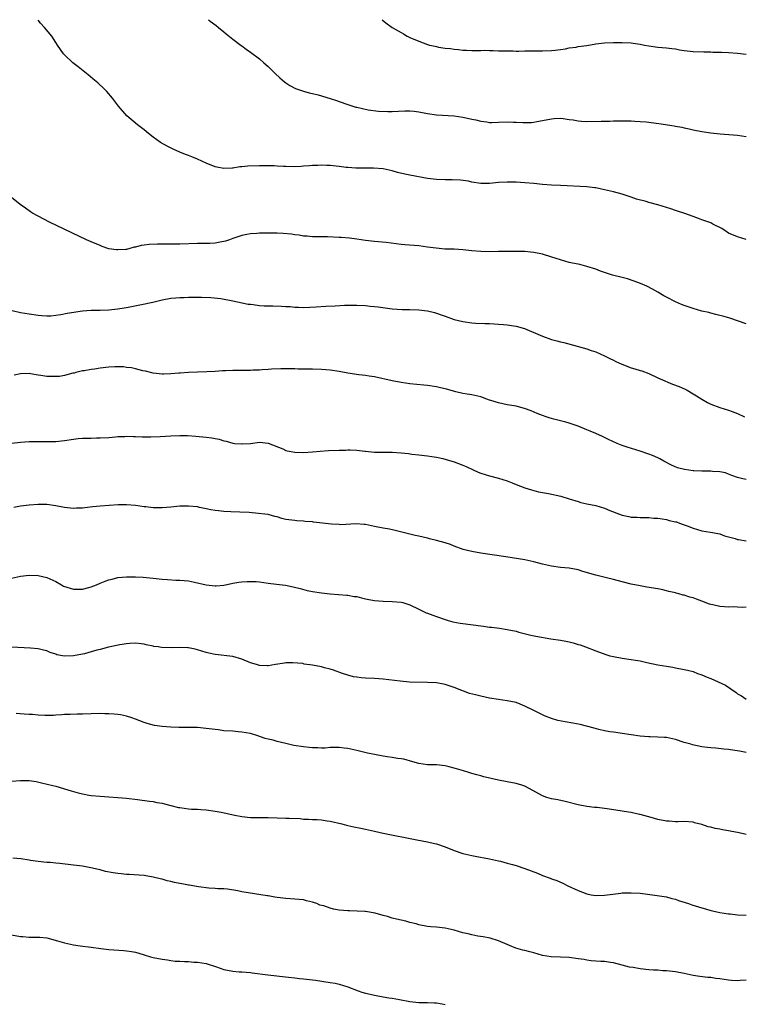
# Model space of a CAD drawing. Units: inches. Extents: x 2682000 to 2685000, y 1551000 to 1552700.
# Drawn here: x 2683713 to 2683876, y 1552476 to 1552699 of the extents above; entities that cross this region are included whole.
import ezdxf

# ---------------------------------------------------------------- set-up
doc = ezdxf.new("R2010")
doc.units = ezdxf.units.IN
doc.header["$MEASUREMENT"] = 0
doc.layers.add('LD26821551_10ft', color=254, linetype='Continuous')

msp = doc.modelspace()

# ---------------------------------------------------------------- linework, layer by layer
at = {"layer": 'LD26821551_10ft'}
for points, elevation in [([(2683877, 1552649.05), (2683875, 1552649.66), (2683873, 1552650.53), (2683872.71, 1552650.71), (2683872.21, 1552651), (2683871.51, 1552651.51), (2683869.48, 1552652.52), (2683869, 1552652.8), (2683868.53, 1552653), (2683867, 1552653.54), (2683866.19, 1552653.81), (2683865, 1552654.25), (2683863.1, 1552654.9), (2683861.48, 1552655.48), (2683861, 1552655.63), (2683859.99, 1552655.99), (2683859, 1552656.31), (2683857, 1552656.9), (2683855, 1552657.44), (2683854.37, 1552657.63), (2683852.21, 1552658.21), (2683851, 1552658.64), (2683849, 1552659.29), (2683847, 1552659.81), (2683845, 1552660.29), (2683843, 1552660.71), (2683842.75, 1552660.75), (2683841, 1552660.95), (2683835, 1552661.24), (2683833, 1552661.33), (2683831, 1552661.48), (2683829, 1552661.69), (2683827, 1552661.88), (2683825, 1552662.02), (2683823, 1552662.05), (2683821, 1552661.91), (2683819, 1552661.73), (2683817.72, 1552661.72), (2683817, 1552661.74), (2683815, 1552662.03), (2683814.21, 1552662.21), (2683812.46, 1552662.46), (2683810.54, 1552662.54), (2683809, 1552662.54), (2683807, 1552662.6), (2683805, 1552662.86), (2683801, 1552663.62), (2683799.86, 1552663.86), (2683798.22, 1552664.22), (2683797, 1552664.55), (2683795, 1552665), (2683792.8, 1552665.2), (2683791, 1552665.19), (2683789.16, 1552665.16), (2683788.8, 1552665.2), (2683787, 1552665.3), (2683786.64, 1552665.36), (2683785, 1552665.56), (2683783, 1552665.78), (2683782.21, 1552665.79), (2683781, 1552665.86), (2683780.21, 1552665.79), (2683779, 1552665.78), (2683778.31, 1552665.69), (2683777, 1552665.63), (2683776.42, 1552665.58), (2683775, 1552665.51), (2683773, 1552665.53), (2683772.41, 1552665.59), (2683771, 1552665.64), (2683770.31, 1552665.69), (2683769, 1552665.72), (2683767, 1552665.71), (2683764.38, 1552665.62), (2683763, 1552665.48), (2683762.55, 1552665.45), (2683761, 1552665.18), (2683760.81, 1552665.19), (2683759, 1552665.07), (2683757.39, 1552665.39), (2683757, 1552665.49), (2683755, 1552666.32), (2683753, 1552667.22), (2683751.72, 1552667.72), (2683751, 1552668.02), (2683750.28, 1552668.28), (2683749, 1552668.82), (2683747.49, 1552669.49), (2683746.14, 1552670.14), (2683744.67, 1552671), (2683743, 1552672.2), (2683741.96, 1552673), (2683741, 1552673.82), (2683739.44, 1552675), (2683737.05, 1552677), (2683735.18, 1552679.18), (2683733.82, 1552681), (2683732.5, 1552682.5), (2683732.03, 1552683), (2683730.46, 1552684.46), (2683729.39, 1552685.39), (2683728.29, 1552686.29), (2683726.07, 1552688.07), (2683724.87, 1552689), (2683723, 1552690.76), (2683722.77, 1552691), (2683721.36, 1552693), (2683721, 1552693.59), (2683720.07, 1552695), (2683718.45, 1552697), (2683717.58, 1552697.95), (2683717.01, 1552698.63)], 9080), ([(2683755.49, 1552698.68), (2683755.85, 1552698.43), (2683757.24, 1552697.41), (2683757.78, 1552697), (2683759, 1552695.97), (2683759.51, 1552695.51), (2683761, 1552694.31), (2683762.9, 1552692.9), (2683763, 1552692.85), (2683764.04, 1552692.04), (2683765, 1552691.4), (2683767, 1552689.87), (2683768.02, 1552689), (2683769, 1552688.12), (2683770.56, 1552686.56), (2683771.58, 1552685.58), (2683772.67, 1552684.67), (2683773, 1552684.44), (2683773.87, 1552683.87), (2683775.18, 1552683.18), (2683777, 1552682.55), (2683778.21, 1552682.21), (2683779, 1552682.05), (2683780.25, 1552681.75), (2683783, 1552680.94), (2683784.44, 1552680.44), (2683785, 1552680.28), (2683787, 1552679.58), (2683787.45, 1552679.45), (2683788.78, 1552679), (2683789, 1552678.94), (2683791.61, 1552678.39), (2683793.93, 1552678.07), (2683796.02, 1552677.98), (2683797, 1552678.01), (2683799.85, 1552678.15), (2683801, 1552678.12), (2683801.96, 1552678.04), (2683803, 1552677.9), (2683805, 1552677.53), (2683807, 1552677.23), (2683811, 1552676.98), (2683813, 1552676.7), (2683813.36, 1552676.64), (2683815, 1552676.27), (2683815.91, 1552676.09), (2683817, 1552675.81), (2683818.36, 1552675.64), (2683819, 1552675.52), (2683819.5, 1552675.5), (2683821, 1552675.54), (2683823, 1552675.65), (2683824.4, 1552675.6), (2683825, 1552675.61), (2683826.5, 1552675.5), (2683828.48, 1552675.52), (2683829, 1552675.58), (2683829.72, 1552675.72), (2683831, 1552675.94), (2683833, 1552676.34), (2683833.61, 1552676.39), (2683835, 1552676.45), (2683835.6, 1552676.4), (2683837, 1552676.2), (2683837.9, 1552676.1), (2683839, 1552675.89), (2683839.81, 1552675.82), (2683841, 1552675.75), (2683844.21, 1552675.79), (2683845, 1552675.83), (2683846.18, 1552675.82), (2683847, 1552675.87), (2683848.14, 1552675.86), (2683849, 1552675.9), (2683850.13, 1552675.87), (2683851, 1552675.88), (2683851.82, 1552675.82), (2683853, 1552675.76), (2683854.36, 1552675.64), (2683857.28, 1552675.28), (2683860.71, 1552674.71), (2683861, 1552674.64), (2683862.42, 1552674.42), (2683863, 1552674.28), (2683864.08, 1552674.08), (2683865, 1552673.88), (2683867, 1552673.5), (2683869, 1552673.17), (2683871.07, 1552672.93), (2683875, 1552672.62), (2683877, 1552672.31)], 9090), ([(2683794.75, 1552698.73), (2683795.6, 1552698.04), (2683796.96, 1552697), (2683799, 1552695.81), (2683799.53, 1552695.53), (2683800.4, 1552695), (2683801, 1552694.71), (2683803, 1552693.85), (2683805, 1552693.12), (2683805.46, 1552693), (2683806.73, 1552692.73), (2683807, 1552692.64), (2683807.47, 1552692.53), (2683809, 1552692.31), (2683810.19, 1552692.19), (2683811, 1552692.04), (2683811.96, 1552691.96), (2683813, 1552691.85), (2683813.82, 1552691.82), (2683815, 1552691.79), (2683817, 1552691.8), (2683817.82, 1552691.82), (2683819, 1552691.78), (2683819.79, 1552691.79), (2683821, 1552691.73), (2683823, 1552691.67), (2683824.34, 1552691.66), (2683825, 1552691.64), (2683825.64, 1552691.64), (2683827, 1552691.68), (2683827.67, 1552691.67), (2683829, 1552691.71), (2683831, 1552691.7), (2683833, 1552691.77), (2683833.86, 1552691.86), (2683835, 1552692), (2683836.18, 1552692.18), (2683837, 1552692.34), (2683838.56, 1552692.56), (2683839, 1552692.64), (2683841, 1552692.91), (2683843, 1552693.25), (2683845, 1552693.51), (2683847, 1552693.59), (2683848.4, 1552693.6), (2683849, 1552693.58), (2683851, 1552693.47), (2683851.42, 1552693.42), (2683853, 1552693.17), (2683854.01, 1552693), (2683855, 1552692.81), (2683857, 1552692.55), (2683859, 1552692.37), (2683860.19, 1552692.19), (2683861, 1552692.11), (2683861.94, 1552691.94), (2683863, 1552691.8), (2683865, 1552691.57), (2683867.45, 1552691.45), (2683869, 1552691.46), (2683869.43, 1552691.43), (2683871, 1552691.43), (2683871.4, 1552691.4), (2683873, 1552691.35), (2683875, 1552691.19), (2683876.96, 1552690.96)], 9100), ([(2683877, 1552630.03), (2683873.28, 1552631.28), (2683871.74, 1552631.74), (2683871, 1552631.91), (2683870.15, 1552632.15), (2683869, 1552632.39), (2683868.53, 1552632.53), (2683867, 1552632.9), (2683865, 1552633.47), (2683863, 1552634.13), (2683862.37, 1552634.37), (2683860.99, 1552634.99), (2683859, 1552636.04), (2683858.36, 1552636.36), (2683857, 1552637.17), (2683855.83, 1552637.83), (2683854.51, 1552638.51), (2683853.11, 1552639.11), (2683851.66, 1552639.66), (2683850.14, 1552640.14), (2683849, 1552640.44), (2683846.8, 1552641), (2683845, 1552641.59), (2683844.07, 1552641.93), (2683843, 1552642.35), (2683840.99, 1552642.99), (2683839.39, 1552643.39), (2683839, 1552643.46), (2683837.75, 1552643.75), (2683837, 1552643.9), (2683835, 1552644.44), (2683833.08, 1552645.08), (2683831, 1552645.72), (2683829, 1552646.15), (2683828.23, 1552646.23), (2683827, 1552646.33), (2683826.34, 1552646.34), (2683821, 1552646.36), (2683819, 1552646.31), (2683817, 1552646.33), (2683815, 1552646.53), (2683813, 1552646.76), (2683811, 1552646.85), (2683808.9, 1552646.9), (2683806.93, 1552647.07), (2683805, 1552647.36), (2683803, 1552647.61), (2683799.85, 1552647.85), (2683799, 1552647.93), (2683797.91, 1552648.09), (2683795.65, 1552648.35), (2683793, 1552648.58), (2683791, 1552648.82), (2683789, 1552649.13), (2683787.33, 1552649.34), (2683785.48, 1552649.48), (2683785, 1552649.49), (2683782.37, 1552649.63), (2683779.65, 1552649.65), (2683779, 1552649.68), (2683777.8, 1552649.8), (2683777, 1552649.84), (2683776.02, 1552650.02), (2683775, 1552650.1), (2683774.23, 1552650.23), (2683772.4, 1552650.4), (2683771, 1552650.48), (2683769, 1552650.53), (2683767, 1552650.5), (2683766.44, 1552650.44), (2683765, 1552650.35), (2683764.17, 1552650.17), (2683763, 1552649.98), (2683761.42, 1552649.42), (2683761, 1552649.29), (2683760.28, 1552649), (2683759.32, 1552648.68), (2683759, 1552648.6), (2683758.55, 1552648.55), (2683757, 1552648.26), (2683755.81, 1552648.19), (2683753, 1552648.14), (2683749, 1552648.03), (2683744, 1552648), (2683742.08, 1552647.92), (2683741, 1552647.77), (2683740.29, 1552647.71), (2683739, 1552647.33), (2683738.69, 1552647.31), (2683737.69, 1552647), (2683737, 1552646.83), (2683736.8, 1552646.8), (2683735, 1552646.7), (2683734.71, 1552646.71), (2683732.98, 1552646.98), (2683731.48, 1552647.48), (2683731, 1552647.67), (2683729, 1552648.51), (2683727.92, 1552649), (2683719.58, 1552653), (2683717, 1552654.31), (2683715.74, 1552655), (2683715.29, 1552655.29), (2683714.13, 1552656.13), (2683712.98, 1552656.98), (2683711, 1552658.57)], 9070), ([(2683711.17, 1552633), (2683713, 1552632.6), (2683715, 1552632.24), (2683717, 1552631.94), (2683717.86, 1552631.86), (2683719, 1552631.82), (2683719.84, 1552631.84), (2683721, 1552632), (2683722.13, 1552632.13), (2683723.56, 1552632.44), (2683727, 1552632.95), (2683729, 1552633.09), (2683731, 1552633.12), (2683733, 1552633.19), (2683735, 1552633.39), (2683735.48, 1552633.48), (2683737, 1552633.7), (2683740.34, 1552634.34), (2683742.93, 1552634.93), (2683745, 1552635.44), (2683747, 1552635.81), (2683748.12, 1552635.88), (2683749, 1552635.98), (2683750.03, 1552635.97), (2683751, 1552636.01), (2683753, 1552636.01), (2683753.94, 1552636.06), (2683756.01, 1552635.99), (2683758.3, 1552635.7), (2683761, 1552635.21), (2683762.08, 1552635), (2683764.48, 1552634.48), (2683765, 1552634.42), (2683765.61, 1552634.39), (2683767, 1552634.18), (2683768.08, 1552634.08), (2683769, 1552634.08), (2683770.04, 1552634.04), (2683772.02, 1552634.02), (2683773, 1552633.95), (2683773.94, 1552633.94), (2683775, 1552633.79), (2683775.8, 1552633.8), (2683777, 1552633.7), (2683779.81, 1552633.81), (2683781.98, 1552634.02), (2683784.09, 1552634.09), (2683786.19, 1552634.19), (2683788.24, 1552634.24), (2683789, 1552634.24), (2683791, 1552634.16), (2683792.03, 1552634.03), (2683793, 1552633.94), (2683793.81, 1552633.81), (2683797, 1552633.43), (2683799.28, 1552633.28), (2683801, 1552633.24), (2683803, 1552633.17), (2683805, 1552632.95), (2683806.54, 1552632.54), (2683807, 1552632.45), (2683808.05, 1552632.05), (2683809, 1552631.73), (2683811, 1552631.02), (2683813, 1552630.51), (2683815, 1552630.25), (2683815.81, 1552630.19), (2683817.92, 1552630.08), (2683819, 1552630.05), (2683820.01, 1552629.99), (2683821, 1552629.96), (2683822.16, 1552629.84), (2683823, 1552629.8), (2683824.46, 1552629.54), (2683825, 1552629.48), (2683826.92, 1552628.92), (2683831, 1552627.2), (2683833, 1552626.5), (2683834.19, 1552626.19), (2683835, 1552625.95), (2683835.77, 1552625.77), (2683841, 1552624.32), (2683841.97, 1552623.97), (2683843, 1552623.67), (2683845, 1552622.81), (2683846.17, 1552622.17), (2683847, 1552621.77), (2683847.51, 1552621.51), (2683848.86, 1552620.86), (2683851, 1552620.06), (2683851.86, 1552619.86), (2683853, 1552619.47), (2683853.37, 1552619.37), (2683855, 1552618.76), (2683857, 1552617.83), (2683857.54, 1552617.54), (2683860.36, 1552616.36), (2683861.82, 1552615.82), (2683863.23, 1552615.23), (2683863.68, 1552615), (2683865, 1552614.2), (2683865.75, 1552613.75), (2683866.95, 1552612.95), (2683868.21, 1552612.21), (2683869, 1552611.86), (2683871, 1552611.12), (2683873, 1552610.52), (2683873.81, 1552610.19), (2683875, 1552609.74), (2683876.57, 1552609)], 9060), ([(2683877, 1552594.86), (2683876.23, 1552595), (2683875, 1552595.28), (2683873.72, 1552595.72), (2683873, 1552596.04), (2683872.3, 1552596.3), (2683871, 1552596.57), (2683869.38, 1552596.62), (2683869, 1552596.7), (2683868.73, 1552596.73), (2683867, 1552596.72), (2683865.19, 1552596.81), (2683865, 1552596.82), (2683863.08, 1552597.08), (2683861.5, 1552597.5), (2683860.1, 1552598.1), (2683858.38, 1552599), (2683857.51, 1552599.51), (2683857, 1552599.73), (2683855.78, 1552600.22), (2683855, 1552600.57), (2683853, 1552601.23), (2683850.11, 1552602.11), (2683849, 1552602.51), (2683847.82, 1552603), (2683845.88, 1552603.88), (2683845, 1552604.32), (2683844.51, 1552604.51), (2683843, 1552605.23), (2683841.75, 1552605.75), (2683841, 1552606.08), (2683839, 1552606.89), (2683837, 1552607.57), (2683836.2, 1552607.8), (2683835, 1552608.09), (2683833.5, 1552608.5), (2683833, 1552608.6), (2683832.68, 1552608.68), (2683831.81, 1552609), (2683831, 1552609.27), (2683829.77, 1552609.77), (2683828.37, 1552610.37), (2683826.91, 1552610.91), (2683825, 1552611.39), (2683824.54, 1552611.46), (2683823, 1552611.74), (2683821, 1552612.14), (2683819.3, 1552612.7), (2683819, 1552612.78), (2683818.36, 1552613), (2683817, 1552613.52), (2683816.37, 1552613.63), (2683815, 1552613.94), (2683813.91, 1552614.09), (2683813, 1552614.26), (2683811.37, 1552614.63), (2683810.09, 1552615), (2683809.26, 1552615.26), (2683807.64, 1552615.64), (2683807, 1552615.77), (2683805, 1552616.06), (2683804.13, 1552616.13), (2683801, 1552616.47), (2683799, 1552616.76), (2683797, 1552617.12), (2683793, 1552618.01), (2683791.8, 1552618.2), (2683791, 1552618.35), (2683789.49, 1552618.51), (2683787, 1552618.87), (2683785, 1552619.24), (2683783, 1552619.51), (2683781, 1552619.65), (2683779, 1552619.73), (2683777.74, 1552619.74), (2683777, 1552619.78), (2683775.78, 1552619.78), (2683775, 1552619.82), (2683774.17, 1552619.83), (2683771.82, 1552619.82), (2683769.73, 1552619.73), (2683769, 1552619.65), (2683767.6, 1552619.6), (2683767, 1552619.54), (2683765.51, 1552619.51), (2683765, 1552619.48), (2683761, 1552619.43), (2683759.36, 1552619.36), (2683758.65, 1552619.35), (2683757, 1552619.23), (2683755.14, 1552619.14), (2683753, 1552619.1), (2683751, 1552619.02), (2683749.11, 1552618.89), (2683748.83, 1552618.83), (2683747, 1552618.68), (2683745.34, 1552618.66), (2683745, 1552618.64), (2683743, 1552618.87), (2683741.3, 1552619.3), (2683740.63, 1552619.37), (2683739, 1552619.8), (2683738.07, 1552620.07), (2683737, 1552620.15), (2683736.26, 1552620.26), (2683735, 1552620.32), (2683734.32, 1552620.32), (2683733, 1552620.24), (2683731, 1552619.98), (2683729.78, 1552619.78), (2683729, 1552619.7), (2683727.4, 1552619.4), (2683727, 1552619.36), (2683725.51, 1552619), (2683725.12, 1552618.88), (2683724.84, 1552618.84), (2683723, 1552618.35), (2683721.87, 1552618.13), (2683721, 1552618.08), (2683719, 1552618.1), (2683717.65, 1552618.35), (2683717, 1552618.41), (2683715.26, 1552618.74), (2683715, 1552618.77), (2683713, 1552618.71), (2683711.62, 1552618.38)], 9050), ([(2683711.02, 1552603.02), (2683713, 1552603.26), (2683715, 1552603.38), (2683716.61, 1552603.39), (2683717.43, 1552603.43), (2683719, 1552603.39), (2683719.41, 1552603.41), (2683721, 1552603.42), (2683723, 1552603.65), (2683725, 1552603.97), (2683726.07, 1552604.07), (2683727, 1552604.14), (2683728.19, 1552604.19), (2683729, 1552604.18), (2683730.22, 1552604.22), (2683731, 1552604.21), (2683733, 1552604.34), (2683734.46, 1552604.46), (2683735, 1552604.52), (2683736.56, 1552604.56), (2683737, 1552604.59), (2683738.53, 1552604.53), (2683739, 1552604.54), (2683740.48, 1552604.48), (2683742.49, 1552604.49), (2683744.58, 1552604.58), (2683747, 1552604.73), (2683749, 1552604.81), (2683750.79, 1552604.79), (2683752.65, 1552604.65), (2683755, 1552604.4), (2683756.23, 1552604.23), (2683757, 1552604.08), (2683757.92, 1552603.92), (2683759, 1552603.58), (2683759.49, 1552603.49), (2683761, 1552603.04), (2683761.36, 1552603), (2683763, 1552602.86), (2683763.14, 1552602.86), (2683765, 1552602.98), (2683767, 1552603.25), (2683769, 1552603.05), (2683772.26, 1552601.74), (2683773, 1552601.4), (2683773.31, 1552601.31), (2683775, 1552600.98), (2683777, 1552600.93), (2683779, 1552601.08), (2683780.74, 1552601.26), (2683782.61, 1552601.39), (2683785, 1552601.48), (2683786.51, 1552601.49), (2683787, 1552601.52), (2683787.52, 1552601.52), (2683789, 1552601.43), (2683790.79, 1552601.21), (2683791, 1552601.2), (2683792.99, 1552601.01), (2683795, 1552600.97), (2683797, 1552600.97), (2683799, 1552600.87), (2683800.7, 1552600.7), (2683801.41, 1552600.59), (2683803, 1552600.43), (2683805, 1552600.2), (2683805.94, 1552600.06), (2683807, 1552599.85), (2683808.46, 1552599.54), (2683811, 1552598.86), (2683813, 1552598.1), (2683813.75, 1552597.75), (2683815.27, 1552597), (2683816.46, 1552596.46), (2683817, 1552596.26), (2683818.04, 1552595.96), (2683819, 1552595.66), (2683821, 1552595.15), (2683823, 1552594.53), (2683824.11, 1552594.11), (2683825, 1552593.73), (2683827, 1552592.94), (2683828.48, 1552592.48), (2683829, 1552592.36), (2683830.07, 1552592.07), (2683832.32, 1552591.68), (2683835.07, 1552591.07), (2683837, 1552590.49), (2683839, 1552589.84), (2683839.66, 1552589.66), (2683841, 1552589.36), (2683843, 1552588.95), (2683845, 1552588.32), (2683846.16, 1552587.84), (2683848.36, 1552587), (2683849, 1552586.78), (2683850.5, 1552586.5), (2683851, 1552586.35), (2683852.33, 1552586.33), (2683853, 1552586.24), (2683854.25, 1552586.25), (2683855, 1552586.23), (2683856.11, 1552586.11), (2683857, 1552586.08), (2683858.03, 1552585.97), (2683859, 1552585.76), (2683859.58, 1552585.58), (2683861, 1552585.3), (2683861.24, 1552585.24), (2683861.95, 1552585), (2683863, 1552584.62), (2683863.66, 1552584.34), (2683865, 1552583.81), (2683867, 1552583.2), (2683868.92, 1552582.92), (2683871, 1552582.55), (2683872.11, 1552582.11), (2683873, 1552581.91), (2683874.49, 1552581.51), (2683875, 1552581.31), (2683875.24, 1552581.24), (2683876.95, 1552580.95)], 9040), ([(2683877, 1552565.95), (2683876.12, 1552565.88), (2683875, 1552566.02), (2683874.09, 1552566.09), (2683873, 1552566.01), (2683872.09, 1552566.09), (2683871, 1552566.14), (2683869.48, 1552566.52), (2683869, 1552566.6), (2683868.68, 1552566.68), (2683867, 1552567.37), (2683865.78, 1552567.78), (2683865, 1552568.07), (2683864.26, 1552568.26), (2683863, 1552568.66), (2683862.71, 1552568.71), (2683861.75, 1552569), (2683861.15, 1552569.15), (2683861, 1552569.19), (2683859.52, 1552569.52), (2683859, 1552569.67), (2683858.13, 1552569.87), (2683857, 1552570.09), (2683854.53, 1552570.53), (2683853, 1552570.78), (2683851, 1552571.17), (2683849, 1552571.69), (2683847, 1552572.23), (2683845.4, 1552572.6), (2683843, 1552573.19), (2683840.06, 1552574.06), (2683839, 1552574.39), (2683837, 1552574.79), (2683835, 1552574.98), (2683833, 1552575.22), (2683831, 1552575.69), (2683829, 1552576.22), (2683828.34, 1552576.34), (2683827, 1552576.65), (2683822.67, 1552577.33), (2683817, 1552578.19), (2683815, 1552578.54), (2683813.01, 1552579.01), (2683811, 1552579.78), (2683810.15, 1552580.15), (2683809, 1552580.49), (2683807.04, 1552581.04), (2683805.45, 1552581.45), (2683805, 1552581.55), (2683803, 1552582.03), (2683802.2, 1552582.2), (2683797.4, 1552583.4), (2683796.43, 1552583.57), (2683795, 1552583.86), (2683793, 1552584.24), (2683791, 1552584.64), (2683790.68, 1552584.68), (2683788.82, 1552584.82), (2683785.41, 1552584.59), (2683785, 1552584.63), (2683783.28, 1552584.72), (2683779.21, 1552585.21), (2683779, 1552585.25), (2683777.36, 1552585.36), (2683777, 1552585.4), (2683775.47, 1552585.47), (2683775, 1552585.53), (2683774.34, 1552585.66), (2683773, 1552585.82), (2683772.04, 1552586.04), (2683771, 1552586.37), (2683770.49, 1552586.49), (2683769, 1552586.89), (2683768.24, 1552587), (2683766.82, 1552587.18), (2683764.66, 1552587.34), (2683762.57, 1552587.43), (2683760.51, 1552587.49), (2683759, 1552587.59), (2683757.78, 1552587.78), (2683757, 1552587.84), (2683755.99, 1552588.01), (2683755, 1552588.23), (2683753.49, 1552588.51), (2683753, 1552588.62), (2683751, 1552588.82), (2683749, 1552588.77), (2683747, 1552588.56), (2683745, 1552588.41), (2683743.55, 1552588.45), (2683743, 1552588.44), (2683741.36, 1552588.64), (2683741, 1552588.66), (2683739, 1552588.95), (2683737, 1552589.1), (2683735.07, 1552589.07), (2683731, 1552588.79), (2683729.34, 1552588.66), (2683727.54, 1552588.46), (2683727, 1552588.38), (2683725.68, 1552588.32), (2683725, 1552588.27), (2683723, 1552588.49), (2683721, 1552588.87), (2683719, 1552589.15), (2683717, 1552589.18), (2683715, 1552589.06), (2683713, 1552588.81), (2683711.48, 1552588.52)], 9030), ([(2683711, 1552572.51), (2683713, 1552572.99), (2683715, 1552573.19), (2683717, 1552573.13), (2683719, 1552572.69), (2683721, 1552571.76), (2683722.26, 1552571), (2683722.73, 1552570.73), (2683723.48, 1552570.52), (2683725, 1552570.05), (2683726.07, 1552570.07), (2683727, 1552570.03), (2683728.43, 1552570.43), (2683729, 1552570.54), (2683730.19, 1552571), (2683731, 1552571.38), (2683732.18, 1552571.82), (2683733, 1552572.16), (2683733.7, 1552572.3), (2683735, 1552572.65), (2683737, 1552572.85), (2683739, 1552572.85), (2683740.76, 1552572.76), (2683743, 1552572.55), (2683745, 1552572.32), (2683746.22, 1552572.22), (2683748.12, 1552572.12), (2683749, 1552572.1), (2683749.97, 1552572.03), (2683751, 1552571.9), (2683752.36, 1552571.64), (2683755, 1552571.02), (2683757, 1552570.81), (2683757.2, 1552570.8), (2683759, 1552570.97), (2683760.7, 1552571.3), (2683761, 1552571.38), (2683762.39, 1552571.61), (2683763, 1552571.69), (2683764.2, 1552571.8), (2683766.24, 1552571.76), (2683767, 1552571.68), (2683769, 1552571.43), (2683770.83, 1552571.17), (2683772.92, 1552570.92), (2683774.6, 1552570.6), (2683776.18, 1552570.18), (2683777.78, 1552569.78), (2683779, 1552569.54), (2683781, 1552569.23), (2683782.99, 1552569.01), (2683786.72, 1552568.72), (2683787, 1552568.71), (2683788.42, 1552568.42), (2683789, 1552568.36), (2683790.06, 1552568.06), (2683791, 1552567.89), (2683791.73, 1552567.73), (2683793, 1552567.51), (2683795, 1552567.33), (2683797, 1552567.29), (2683799, 1552567.12), (2683799.41, 1552567), (2683801, 1552566.48), (2683803, 1552565.5), (2683804.71, 1552564.71), (2683805, 1552564.62), (2683806.17, 1552564.17), (2683807, 1552563.91), (2683809, 1552563.2), (2683809.62, 1552563), (2683810.7, 1552562.7), (2683812.38, 1552562.38), (2683813, 1552562.29), (2683817, 1552561.74), (2683817.67, 1552561.67), (2683819, 1552561.48), (2683819.44, 1552561.44), (2683821.22, 1552561.22), (2683823, 1552560.97), (2683825, 1552560.55), (2683825.64, 1552560.36), (2683828.31, 1552559.69), (2683829.43, 1552559.43), (2683832.84, 1552558.84), (2683835, 1552558.5), (2683836.27, 1552558.27), (2683837, 1552558.13), (2683837.91, 1552557.91), (2683839, 1552557.57), (2683839.44, 1552557.44), (2683840.66, 1552557), (2683843, 1552556.1), (2683845.27, 1552555.27), (2683846.2, 1552555), (2683847, 1552554.8), (2683849, 1552554.46), (2683851, 1552554.18), (2683852.01, 1552554.01), (2683853, 1552553.83), (2683854.51, 1552553.49), (2683857.05, 1552552.95), (2683859, 1552552.62), (2683860.42, 1552552.42), (2683861, 1552552.29), (2683863, 1552551.93), (2683863.73, 1552551.73), (2683865, 1552551.41), (2683866.01, 1552551), (2683867, 1552550.66), (2683868.17, 1552550.17), (2683869, 1552549.84), (2683872.34, 1552548.34), (2683874.7, 1552546.7), (2683875, 1552546.38), (2683875.91, 1552545.91), (2683877, 1552545.18)], 9020), ([(2683877, 1552533.14), (2683875.48, 1552533.48), (2683874.42, 1552533.58), (2683873, 1552533.79), (2683871.92, 1552533.92), (2683870.09, 1552534.09), (2683869, 1552534.22), (2683868.27, 1552534.27), (2683867, 1552534.46), (2683864.87, 1552534.87), (2683864.46, 1552535), (2683863, 1552535.42), (2683861, 1552536.08), (2683859, 1552536.52), (2683858.53, 1552536.53), (2683857, 1552536.64), (2683855.32, 1552536.68), (2683855, 1552536.67), (2683853, 1552536.84), (2683849, 1552537.44), (2683848.52, 1552537.48), (2683847, 1552537.71), (2683846.18, 1552537.81), (2683845, 1552538.05), (2683843.66, 1552538.34), (2683842.64, 1552538.64), (2683839.46, 1552539.46), (2683837.8, 1552539.8), (2683836.09, 1552540.09), (2683834.41, 1552540.41), (2683833, 1552540.8), (2683831.44, 1552541.44), (2683831, 1552541.63), (2683830.07, 1552542.07), (2683829, 1552542.64), (2683827, 1552543.62), (2683825.95, 1552544.05), (2683825, 1552544.41), (2683823, 1552544.85), (2683821, 1552545.09), (2683819, 1552545.41), (2683817, 1552545.85), (2683815.81, 1552546.19), (2683814.48, 1552546.48), (2683811, 1552547.83), (2683809, 1552548.5), (2683808.59, 1552548.59), (2683807, 1552548.86), (2683805, 1552548.99), (2683800.95, 1552549.05), (2683798.77, 1552549.23), (2683795, 1552549.73), (2683793, 1552549.89), (2683791, 1552549.96), (2683790.03, 1552550.03), (2683789, 1552550.14), (2683788.27, 1552550.27), (2683787, 1552550.59), (2683785.78, 1552551), (2683783.73, 1552551.73), (2683783, 1552551.95), (2683781.71, 1552552.29), (2683781, 1552552.5), (2683779, 1552552.9), (2683777.14, 1552553.14), (2683776.78, 1552553.22), (2683774.59, 1552553.41), (2683773, 1552553.39), (2683772.65, 1552553.35), (2683770.67, 1552553), (2683769, 1552552.74), (2683768.76, 1552552.76), (2683767, 1552552.81), (2683766.32, 1552553), (2683765, 1552553.41), (2683763, 1552554.24), (2683761, 1552554.8), (2683757, 1552555.25), (2683755.58, 1552555.58), (2683755, 1552555.73), (2683753, 1552556.37), (2683752.5, 1552556.5), (2683751, 1552556.78), (2683750.8, 1552556.8), (2683749, 1552556.86), (2683747.2, 1552556.8), (2683744.88, 1552556.88), (2683744.15, 1552557), (2683743.13, 1552557.13), (2683743, 1552557.17), (2683741.45, 1552557.45), (2683741, 1552557.61), (2683740.29, 1552557.71), (2683739, 1552557.83), (2683737.76, 1552557.75), (2683737, 1552557.68), (2683735.45, 1552557.45), (2683732.94, 1552556.94), (2683731, 1552556.43), (2683730.25, 1552556.25), (2683729, 1552555.86), (2683727.46, 1552555.46), (2683727, 1552555.33), (2683725, 1552554.96), (2683723, 1552554.93), (2683722.54, 1552555), (2683721.24, 1552555.24), (2683721, 1552555.36), (2683719.71, 1552555.71), (2683719, 1552556.12), (2683718.24, 1552556.24), (2683717, 1552556.59), (2683715.28, 1552556.72), (2683710.96, 1552556.96)], 9010), ([(2683877, 1552514.63), (2683875.39, 1552515), (2683873.35, 1552515.35), (2683873, 1552515.43), (2683871.63, 1552515.63), (2683871, 1552515.81), (2683869.97, 1552515.97), (2683869, 1552516.27), (2683868.38, 1552516.38), (2683867, 1552516.85), (2683865.28, 1552517.28), (2683865, 1552517.37), (2683863, 1552517.53), (2683861.51, 1552517.51), (2683861, 1552517.48), (2683859.59, 1552517.59), (2683859, 1552517.6), (2683857, 1552518.02), (2683856.25, 1552518.25), (2683855, 1552518.59), (2683854.7, 1552518.7), (2683853, 1552519.13), (2683852.85, 1552519.15), (2683851, 1552519.55), (2683850.36, 1552519.64), (2683849, 1552519.9), (2683845.59, 1552520.41), (2683845, 1552520.47), (2683843.31, 1552520.69), (2683842.74, 1552520.74), (2683841, 1552520.96), (2683839, 1552521.31), (2683836.07, 1552522.07), (2683834.42, 1552522.42), (2683833, 1552522.68), (2683831.94, 1552523), (2683831, 1552523.33), (2683827.97, 1552525), (2683827, 1552525.52), (2683826.27, 1552525.73), (2683825, 1552526.16), (2683823, 1552526.49), (2683821, 1552526.86), (2683817.68, 1552527.68), (2683817, 1552527.87), (2683816.09, 1552528.09), (2683815, 1552528.41), (2683814.53, 1552528.53), (2683813.12, 1552529), (2683811, 1552529.63), (2683809.88, 1552529.88), (2683809, 1552530.15), (2683807, 1552530.33), (2683805.64, 1552530.36), (2683805, 1552530.38), (2683803, 1552530.66), (2683801.68, 1552531), (2683799.6, 1552531.6), (2683799, 1552531.71), (2683798.2, 1552531.8), (2683797, 1552532.01), (2683795.84, 1552532.16), (2683795, 1552532.28), (2683793, 1552532.67), (2683791.42, 1552533), (2683789, 1552533.58), (2683787, 1552534.03), (2683786.15, 1552534.15), (2683785, 1552534.27), (2683784.3, 1552534.3), (2683783, 1552534.24), (2683781.87, 1552534.13), (2683781, 1552534.15), (2683780.2, 1552534.2), (2683779, 1552534.19), (2683778.28, 1552534.28), (2683777, 1552534.4), (2683774.76, 1552534.76), (2683773, 1552535.15), (2683771, 1552535.64), (2683770.09, 1552535.91), (2683769, 1552536.14), (2683768.31, 1552536.31), (2683766.42, 1552537), (2683765, 1552537.4), (2683763, 1552537.77), (2683762.17, 1552537.83), (2683761, 1552537.95), (2683759, 1552538.07), (2683757.77, 1552538.23), (2683757, 1552538.31), (2683755, 1552538.6), (2683753, 1552538.78), (2683751, 1552538.82), (2683748.8, 1552538.8), (2683747, 1552538.84), (2683745.02, 1552539.02), (2683743.28, 1552539.28), (2683741.68, 1552539.68), (2683741, 1552539.92), (2683739, 1552540.71), (2683738.17, 1552541), (2683737, 1552541.37), (2683735.64, 1552541.64), (2683735, 1552541.73), (2683734.22, 1552541.78), (2683733, 1552541.89), (2683732.11, 1552541.89), (2683731, 1552541.92), (2683729, 1552541.89), (2683727, 1552541.82), (2683725.79, 1552541.79), (2683724.28, 1552541.72), (2683723, 1552541.71), (2683722.36, 1552541.64), (2683721, 1552541.6), (2683720.47, 1552541.53), (2683719, 1552541.51), (2683718.52, 1552541.48), (2683717, 1552541.56), (2683715.71, 1552541.71), (2683715, 1552541.73), (2683713.82, 1552541.82), (2683712.06, 1552541.94)], 9000), ([(2683711, 1552526.65), (2683713, 1552526.84), (2683713.18, 1552526.82), (2683715, 1552526.79), (2683716.57, 1552526.57), (2683717.74, 1552526.26), (2683720.32, 1552525.68), (2683721, 1552525.51), (2683722.75, 1552525), (2683723, 1552524.94), (2683724.47, 1552524.46), (2683726.06, 1552524.06), (2683727, 1552523.77), (2683728.5, 1552523.5), (2683729, 1552523.43), (2683731, 1552523.25), (2683737, 1552522.82), (2683739.45, 1552522.55), (2683742.15, 1552522.15), (2683743, 1552522.05), (2683743.86, 1552521.86), (2683745, 1552521.69), (2683745.53, 1552521.53), (2683747, 1552521.2), (2683748.75, 1552520.75), (2683749, 1552520.71), (2683751, 1552520.43), (2683751.63, 1552520.37), (2683753, 1552520.33), (2683753.74, 1552520.26), (2683755, 1552520.21), (2683757, 1552519.91), (2683758.33, 1552519.67), (2683761.43, 1552519), (2683763, 1552518.69), (2683765, 1552518.47), (2683766.45, 1552518.45), (2683768.44, 1552518.44), (2683769, 1552518.45), (2683771, 1552518.4), (2683773, 1552518.32), (2683773.73, 1552518.27), (2683776.2, 1552518.2), (2683777, 1552518.11), (2683778.11, 1552518.11), (2683779, 1552518.02), (2683780.02, 1552518.02), (2683781, 1552517.91), (2683782.31, 1552517.69), (2683783, 1552517.62), (2683785.62, 1552517), (2683786.71, 1552516.71), (2683787, 1552516.66), (2683788.34, 1552516.34), (2683789.95, 1552516.05), (2683791, 1552515.83), (2683793, 1552515.37), (2683795, 1552514.9), (2683797.63, 1552514.37), (2683799.97, 1552513.97), (2683802.57, 1552513.43), (2683805, 1552512.95), (2683806.58, 1552512.58), (2683807, 1552512.47), (2683809, 1552511.8), (2683811, 1552511.02), (2683813, 1552510.33), (2683815, 1552509.84), (2683815.73, 1552509.73), (2683819, 1552509.14), (2683821, 1552508.65), (2683821.45, 1552508.55), (2683823, 1552508.12), (2683824.17, 1552507.83), (2683825, 1552507.59), (2683827, 1552506.96), (2683829.84, 1552505.84), (2683831, 1552505.34), (2683832.71, 1552504.71), (2683833, 1552504.59), (2683834.2, 1552504.2), (2683835, 1552503.82), (2683835.59, 1552503.59), (2683836.72, 1552503), (2683839, 1552501.95), (2683841, 1552501.18), (2683841.93, 1552501), (2683843, 1552500.81), (2683845, 1552500.87), (2683846.86, 1552501.14), (2683848.63, 1552501.37), (2683849, 1552501.4), (2683851, 1552501.46), (2683853, 1552501.33), (2683856.86, 1552500.86), (2683859, 1552500.51), (2683860.18, 1552500.18), (2683861, 1552499.97), (2683861.71, 1552499.71), (2683863.92, 1552499), (2683864.71, 1552498.71), (2683867, 1552498.02), (2683867.82, 1552497.82), (2683869, 1552497.46), (2683869.39, 1552497.39), (2683871, 1552496.98), (2683873, 1552496.67), (2683873.35, 1552496.65), (2683875, 1552496.49), (2683877, 1552496.39)], 8990), ([(2683877, 1552481.72), (2683875.62, 1552481.62), (2683875, 1552481.54), (2683873.65, 1552481.65), (2683873, 1552481.68), (2683871, 1552481.99), (2683870.1, 1552482.1), (2683869, 1552482.27), (2683868.32, 1552482.32), (2683866.54, 1552482.54), (2683865, 1552482.78), (2683863, 1552483.2), (2683861, 1552483.59), (2683860.36, 1552483.64), (2683859, 1552483.83), (2683858.17, 1552483.83), (2683857, 1552483.93), (2683856.05, 1552483.95), (2683855, 1552484.03), (2683853, 1552484.24), (2683851.46, 1552484.54), (2683850.63, 1552484.63), (2683849, 1552485.11), (2683847, 1552485.63), (2683846.33, 1552485.67), (2683845, 1552485.91), (2683844.12, 1552485.88), (2683843, 1552486.02), (2683841.96, 1552486.04), (2683841, 1552486.19), (2683840.35, 1552486.35), (2683839, 1552486.52), (2683837, 1552486.83), (2683835, 1552486.9), (2683832.94, 1552486.94), (2683831, 1552487.28), (2683829, 1552487.87), (2683828.1, 1552488.1), (2683827, 1552488.42), (2683826.51, 1552488.51), (2683824.96, 1552488.96), (2683823.5, 1552489.5), (2683823, 1552489.73), (2683821, 1552490.58), (2683819.17, 1552491.17), (2683817.52, 1552491.52), (2683816.33, 1552491.67), (2683815, 1552491.92), (2683814.14, 1552492.14), (2683813, 1552492.39), (2683811, 1552492.97), (2683809, 1552493.45), (2683807, 1552493.68), (2683805.77, 1552493.77), (2683805, 1552493.86), (2683803, 1552494.21), (2683802.39, 1552494.39), (2683801, 1552494.73), (2683800.06, 1552495), (2683799, 1552495.25), (2683798.65, 1552495.35), (2683797, 1552495.73), (2683795.92, 1552496.08), (2683795, 1552496.28), (2683793.17, 1552496.83), (2683791, 1552497.2), (2683790.8, 1552497.2), (2683787.35, 1552497.35), (2683787, 1552497.35), (2683785, 1552497.55), (2683783.75, 1552497.75), (2683783, 1552497.95), (2683781.54, 1552498.46), (2683780.68, 1552498.68), (2683779.94, 1552499), (2683779.24, 1552499.24), (2683779, 1552499.35), (2683777.66, 1552499.66), (2683777, 1552499.85), (2683775, 1552500.03), (2683773, 1552500.12), (2683771, 1552500.36), (2683770.49, 1552500.49), (2683769, 1552500.73), (2683768.78, 1552500.78), (2683763, 1552501.67), (2683762.13, 1552501.87), (2683759.77, 1552502.23), (2683759, 1552502.32), (2683757.64, 1552502.36), (2683757, 1552502.41), (2683755.54, 1552502.46), (2683753.25, 1552502.75), (2683751.16, 1552503.16), (2683751, 1552503.17), (2683749.48, 1552503.48), (2683749, 1552503.55), (2683747.8, 1552503.8), (2683747, 1552504), (2683746.18, 1552504.18), (2683745, 1552504.54), (2683744.61, 1552504.61), (2683743, 1552505), (2683741, 1552505.32), (2683737.6, 1552505.6), (2683737, 1552505.59), (2683735.74, 1552505.74), (2683735, 1552505.77), (2683733.94, 1552505.94), (2683732.26, 1552506.26), (2683731, 1552506.61), (2683730.67, 1552506.67), (2683728.91, 1552507.09), (2683727, 1552507.43), (2683725, 1552507.7), (2683721.92, 1552508.08), (2683721, 1552508.14), (2683719.73, 1552508.27), (2683719, 1552508.29), (2683717, 1552508.51), (2683715.26, 1552508.74), (2683715, 1552508.8), (2683713.08, 1552509.08), (2683711.27, 1552509.27)], 8980), ([(2683711, 1552491.94), (2683713, 1552491.54), (2683713.53, 1552491.53), (2683715, 1552491.41), (2683716.6, 1552491.4), (2683717, 1552491.43), (2683717.42, 1552491.42), (2683719, 1552491.23), (2683721.41, 1552490.59), (2683723, 1552490.12), (2683725, 1552489.69), (2683726.53, 1552489.47), (2683729, 1552489.16), (2683731.15, 1552488.85), (2683733, 1552488.62), (2683736.38, 1552488.38), (2683737, 1552488.36), (2683738.14, 1552488.14), (2683739, 1552488.02), (2683739.77, 1552487.77), (2683741, 1552487.44), (2683742.38, 1552487), (2683743, 1552486.83), (2683745, 1552486.41), (2683746.26, 1552486.26), (2683747, 1552486.14), (2683747.98, 1552486.02), (2683749, 1552485.99), (2683750.11, 1552485.89), (2683751, 1552485.89), (2683752.21, 1552485.79), (2683753, 1552485.78), (2683755, 1552485.46), (2683757.29, 1552484.71), (2683759, 1552484.11), (2683761, 1552483.7), (2683762.4, 1552483.6), (2683763, 1552483.59), (2683765, 1552483.46), (2683765.38, 1552483.38), (2683768.9, 1552482.9), (2683773.59, 1552482.41), (2683775, 1552482.24), (2683776.08, 1552482.08), (2683777, 1552481.99), (2683779.66, 1552481.66), (2683783, 1552481.2), (2683784.09, 1552481), (2683785, 1552480.81), (2683787, 1552480.16), (2683789.28, 1552479.28), (2683790.15, 1552479), (2683791, 1552478.73), (2683791.33, 1552478.67), (2683793, 1552478.28), (2683795, 1552477.96), (2683796.26, 1552477.74), (2683797, 1552477.65), (2683798.69, 1552477.31), (2683801, 1552476.87), (2683803, 1552476.66), (2683805, 1552476.63), (2683806.58, 1552476.58), (2683807, 1552476.55), (2683808.32, 1552476.32), (2683809, 1552476.17)], 8970)]:
    msp.add_lwpolyline(points, dxfattribs=dict(at, elevation=elevation))

doc.saveas('drawing.dxf')
